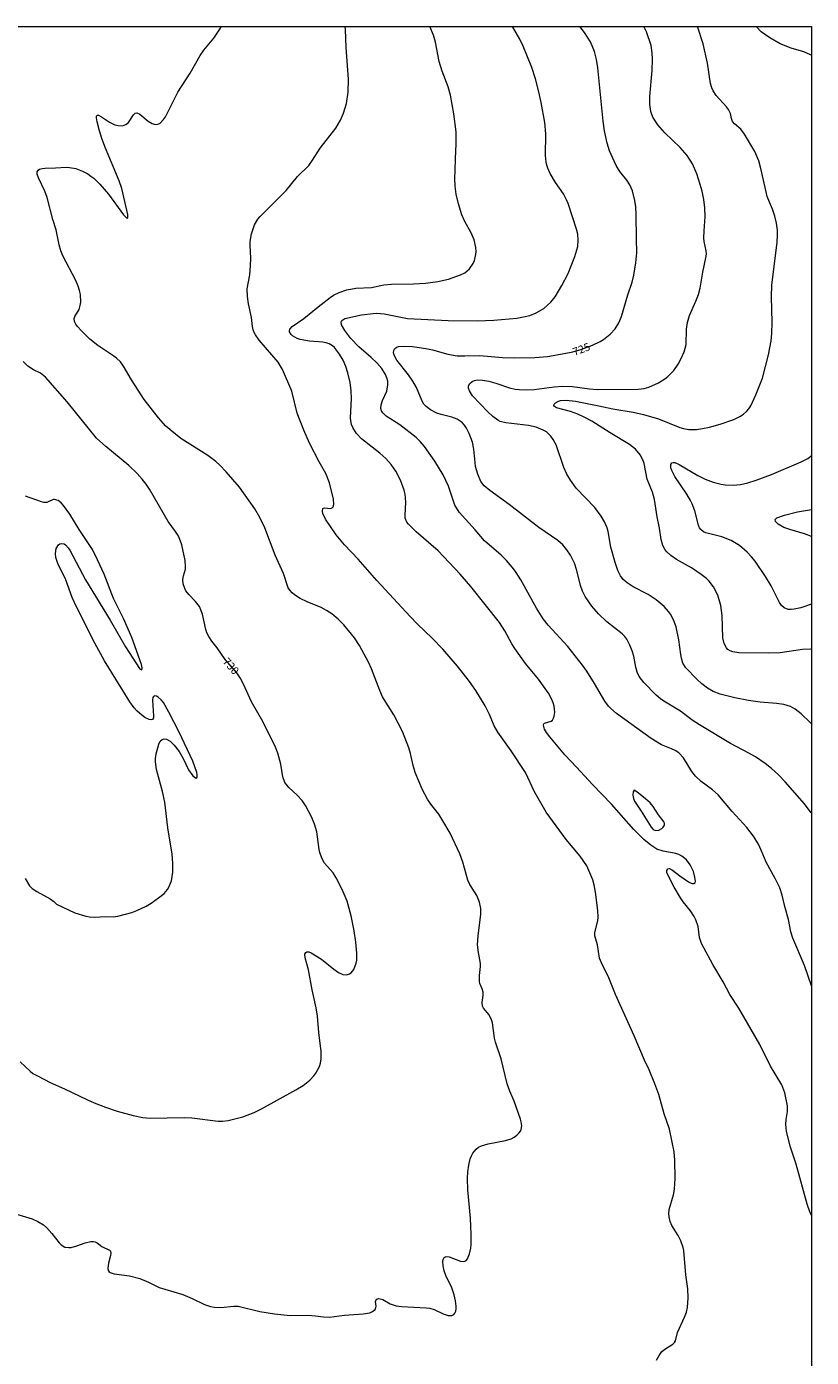
# Model space of a CAD drawing. Units: millimetres. Extents: x 425999 to 427000, y 4490000 to 4490500.
# Drawn here: x 426824 to 427000, y 4490202 to 4490500 of the extents above; entities that cross this region are included whole.
import ezdxf

# ---------------------------------------------------------------- set-up
doc = ezdxf.new("R2010")
doc.units = ezdxf.units.MM
doc.header["$MEASUREMENT"] = 0
for name, color, linetype, lineweight in [('f050002l_curvanivel_cgn', 23, 'Continuous', 9), ('f050002l_curvanivel_mae', 213, 'Continuous', 9), ('HOJAS', 7, 'Continuous', 9)]:
    doc.layers.add(name, color=color, linetype=linetype, lineweight=lineweight)
doc.styles.get("Standard").update_dxf_attribs({"font": 'arial.ttf'})

# ---------------------------------------------------------------- blocks, each defined once
blk = doc.blocks.new('TVK2960S_ACAD_1_FMEBLOCK1')
at = {"layer": 'HOJAS'}
blk.add_lwpolyline([(-500, 250), (500, 250), (500, -250), (-500, -250)], close=True, dxfattribs=at)

msp = doc.modelspace()

# ---------------------------------------------------------------- linework, layer by layer
at = {"layer": 'f050002l_curvanivel_cgn'}
for points in [[(426820.96, 4490234.43, 729), (426825.44, 4490233.11, 729), (426826.77, 4490232.53, 729), (426827.98, 4490231.77, 729), (426828.75, 4490231.12, 729), (426829.89, 4490229.86, 729), (426831.53, 4490227.73, 729), (426831.96, 4490227.28, 729), (426832.79, 4490226.79, 729), (426833.66, 4490226.67, 729), (426834.23, 4490226.72, 729), (426835.44, 4490227.04, 729), (426837.35, 4490227.73, 729), (426838.63, 4490228.03, 729), (426839.19, 4490228.03, 729), (426839.57, 4490227.95, 729), (426840, 4490227.75, 729), (426841.08, 4490226.94, 729), (426842.76, 4490226.14, 729), (426842.99, 4490225.87, 729), (426843.08, 4490225.38, 729), (426843.02, 4490224.89, 729), (426842.57, 4490223.17, 729), (426842.42, 4490222.06, 729), (426842.52, 4490221.54, 729), (426842.7, 4490221.27, 729), (426842.96, 4490221.07, 729), (426843.84, 4490220.8, 729), (426847.28, 4490220.34, 729), (426849.59, 4490219.76, 729), (426851.51, 4490218.97, 729), (426853.95, 4490217.77, 729), (426855.19, 4490217.34, 729), (426859.21, 4490216.17, 729), (426861.27, 4490215.31, 729), (426864.09, 4490213.95, 729), (426865.41, 4490213.52, 729), (426866.21, 4490213.37, 729), (426867.71, 4490213.29, 729), (426870.63, 4490213.59, 729), (426871.62, 4490213.55, 729), (426876.43, 4490212.41, 729), (426879.74, 4490211.85, 729), (426883.27, 4490211.49, 729), (426887.22, 4490211.53, 729), (426888.95, 4490211.4, 729), (426890.74, 4490211.16, 729), (426892.06, 4490211.11, 729), (426895.44, 4490211.52, 729), (426899.64, 4490211.85, 729), (426901.13, 4490212.11, 729), (426901.73, 4490212.35, 729), (426902.26, 4490212.81, 729), (426902.47, 4490213.26, 729), (426902.5, 4490213.58, 729), (426902.35, 4490214.58, 729), (426902.41, 4490214.87, 729), (426902.67, 4490215.15, 729), (426903.09, 4490215.26, 729), (426903.99, 4490215.05, 729), (426905.66, 4490214.08, 729), (426907.01, 4490213.61, 729), (426908.22, 4490213.48, 729), (426913.75, 4490213.2, 729), (426914.54, 4490213.09, 729), (426915.49, 4490212.81, 729), (426917.52, 4490211.85, 729), (426918.62, 4490211.45, 729), (426919.49, 4490211.48, 729), (426919.94, 4490211.74, 729), (426920.17, 4490212.04, 729), (426920.36, 4490212.48, 729), (426920.45, 4490213.01, 729), (426920.47, 4490213.55, 729), (426920.32, 4490214.77, 729), (426919.99, 4490216.11, 729), (426919.45, 4490217.69, 729), (426918.15, 4490220.4, 729), (426917.73, 4490221.48, 729), (426917.49, 4490222.6, 729), (426917.46, 4490223.61, 729), (426917.52, 4490224.03, 729), (426917.72, 4490224.46, 729), (426918.16, 4490224.71, 729), (426918.88, 4490224.62, 729), (426921.38, 4490223.66, 729), (426922.06, 4490223.55, 729), (426922.36, 4490223.61, 729), (426922.67, 4490223.8, 729), (426922.97, 4490224.19, 729), (426923.41, 4490225.31, 729), (426923.69, 4490226.58, 729), (426923.79, 4490227.44, 729), (426923.8, 4490229.7, 729), (426923.62, 4490233.25, 729), (426923.07, 4490239.62, 729), (426922.98, 4490242.16, 729), (426923.08, 4490243.66, 729), (426923.28, 4490245.14, 729), (426923.6, 4490246.57, 729), (426923.84, 4490247.22, 729), (426924.15, 4490247.84, 729), (426924.9, 4490248.74, 729), (426925.46, 4490249.13, 729), (426926.12, 4490249.44, 729), (426927.6, 4490249.88, 729), (426931.5, 4490250.62, 729), (426932.72, 4490251.05, 729), (426933.42, 4490251.42, 729), (426934.03, 4490251.85, 729), (426934.54, 4490252.35, 729), (426934.82, 4490252.73, 729), (426935.02, 4490253.15, 729), (426935.15, 4490253.92, 729), (426935.01, 4490254.86, 729), (426934.83, 4490255.42, 729), (426933.39, 4490259.49, 729), (426932.44, 4490261.72, 729), (426931.87, 4490263.36, 729), (426930.49, 4490268.91, 729), (426929.23, 4490272.65, 729), (426929.01, 4490273.55, 729), (426928.57, 4490276.96, 729), (426928.38, 4490277.7, 729), (426927.86, 4490278.77, 729), (426926.56, 4490280.26, 729), (426926.33, 4490280.76, 729), (426926.28, 4490281.57, 729), (426926.47, 4490283.15, 729), (426926.45, 4490283.84, 729), (426926.27, 4490284.57, 729), (426925.76, 4490285.82, 729), (426925.65, 4490286.28, 729), (426925.64, 4490287.58, 729), (426925.87, 4490289.63, 729), (426925.87, 4490290.31, 729), (426925.41, 4490292.76, 729), (426925.22, 4490294.49, 729), (426925.34, 4490296.48, 729), (426925.99, 4490301.29, 729), (426925.99, 4490302.58, 729), (426925.67, 4490304.04, 729), (426925.04, 4490305.49, 729), (426923.52, 4490307.96, 729), (426923.06, 4490308.95, 729), (426921.92, 4490312.97, 729), (426921.27, 4490314.86, 729), (426919.09, 4490319.42, 729), (426917.26, 4490322.59, 729), (426916.52, 4490323.67, 729), (426914.79, 4490325.91, 729), (426913.99, 4490327.1, 729), (426912.89, 4490329.14, 729), (426911.24, 4490333.05, 729), (426910.77, 4490334.59, 729), (426910.18, 4490337.26, 729), (426909.81, 4490338.59, 729), (426908.41, 4490342.21, 729), (426906.47, 4490345.94, 729), (426903.96, 4490349.96, 729), (426903.31, 4490351.39, 729), (426901.48, 4490356.26, 729), (426900.83, 4490357.75, 729), (426898.8, 4490361.43, 729), (426897.7, 4490363.17, 729), (426895.25, 4490366.1, 729), (426894.01, 4490367.34, 729), (426892.6, 4490368.52, 729), (426891.4, 4490369.31, 729), (426890.19, 4490369.96, 729), (426887.1, 4490371.23, 729), (426885.51, 4490371.99, 729), (426884.23, 4490372.77, 729), (426883.68, 4490373.23, 729), (426883.15, 4490373.83, 729), (426882.84, 4490374.38, 729), (426881.8, 4490377.61, 729), (426879.9, 4490381.7, 729), (426877.55, 4490387.79, 729), (426876.49, 4490390.09, 729), (426875.32, 4490392.07, 729), (426871.93, 4490396.94, 729), (426868.95, 4490400.37, 729), (426867.54, 4490401.81, 729), (426866.59, 4490402.65, 729), (426864.81, 4490403.98, 729), (426858.75, 4490407.81, 729), (426856.72, 4490409.42, 729), (426855.44, 4490410.59, 729), (426853.75, 4490412.42, 729), (426850.53, 4490416.52, 729), (426847.74, 4490420.9, 729), (426845.93, 4490423.98, 729), (426845.23, 4490424.93, 729), (426844.39, 4490425.78, 729), (426843.79, 4490426.26, 729), (426840.2, 4490428.65, 729), (426838.37, 4490430.06, 729), (426836.41, 4490431.95, 729), (426835.63, 4490432.84, 729), (426835.24, 4490433.41, 729), (426834.98, 4490433.96, 729), (426834.9, 4490434.69, 729), (426835.04, 4490435.09, 729), (426835.97, 4490436.68, 729), (426836.23, 4490437.56, 729), (426836.34, 4490438.35, 729), (426836.26, 4490440.06, 729), (426836.1, 4490440.94, 729), (426835.8, 4490441.92, 729), (426835.28, 4490443.18, 729), (426832.37, 4490448.69, 729), (426831.88, 4490449.83, 729), (426831.52, 4490451.12, 729), (426830.84, 4490454.51, 729), (426830.13, 4490456.79, 729), (426828.83, 4490461.75, 729), (426828.29, 4490463.18, 729), (426826.89, 4490466.12, 729), (426826.57, 4490466.98, 729), (426826.57, 4490467.49, 729), (426826.82, 4490467.88, 729), (426827.13, 4490468.08, 729), (426827.69, 4490468.25, 729), (426828.36, 4490468.32, 729), (426830.72, 4490468.36, 729), (426833.18, 4490468.52, 729), (426833.86, 4490468.49, 729), (426835.23, 4490468.24, 729), (426836.76, 4490467.67, 729), (426837.96, 4490467.01, 729), (426838.63, 4490466.55, 729), (426839.27, 4490466.04, 729), (426840.64, 4490464.73, 729), (426842.56, 4490462.49, 729), (426845.92, 4490457.87, 729), (426846.62, 4490457.16, 729), (426846.83, 4490457.11, 729), (426846.93, 4490457.29, 729), (426846.89, 4490457.94, 729), (426845.56, 4490463.73, 729), (426844.95, 4490465.46, 729), (426841.9, 4490472.79, 729), (426841.05, 4490474.99, 729), (426840.53, 4490476.64, 729), (426840.05, 4490478.65, 729), (426839.89, 4490479.57, 729), (426839.91, 4490479.95, 729), (426840.09, 4490480.2, 729), (426840.35, 4490480.18, 729), (426841.02, 4490479.82, 729), (426842.82, 4490478.59, 729), (426844.01, 4490478.03, 729), (426844.72, 4490477.84, 729), (426845.67, 4490477.81, 729), (426846.48, 4490478.06, 729), (426847.08, 4490478.55, 729), (426848.18, 4490480.28, 729), (426848.55, 4490480.61, 729), (426848.89, 4490480.67, 729), (426849.57, 4490480.42, 729), (426851.46, 4490478.82, 729), (426852.36, 4490478.3, 729), (426852.83, 4490478.15, 729), (426853.3, 4490478.11, 729), (426853.82, 4490478.23, 729), (426854.17, 4490478.41, 729), (426854.92, 4490479.2, 729), (426855.31, 4490479.83, 729), (426858.1, 4490485.29, 729), (426860.83, 4490489.55, 729), (426863.12, 4490493.5, 729), (426863.95, 4490494.71, 729), (426866.17, 4490497.43, 729), (426867.62, 4490499.63, 729), (426867.81, 4490500, 729)], [(426965.34, 4490201.47, 728), (426965.87, 4490202.54, 728), (426966.53, 4490203.42, 728), (426967.41, 4490204.12, 728), (426969, 4490205.07, 728), (426969.37, 4490205.44, 728), (426969.56, 4490205.83, 728), (426970.02, 4490207.66, 728), (426971.6, 4490211.1, 728), (426972, 4490212.23, 728), (426972.26, 4490213.24, 728), (426972.42, 4490215.44, 728), (426972.33, 4490217.44, 728), (426971.89, 4490220.57, 728), (426971.4, 4490226.01, 728), (426971.26, 4490226.74, 728), (426970.75, 4490228.22, 728), (426970.17, 4490229.36, 728), (426968.76, 4490231.63, 728), (426968.37, 4490232.5, 728), (426968.12, 4490233.59, 728), (426968.08, 4490234.22, 728), (426968.16, 4490235.2, 728), (426969.09, 4490238.48, 728), (426969.36, 4490239.77, 728), (426969.5, 4490242.15, 728), (426969.42, 4490246.29, 728), (426969.3, 4490248.12, 728), (426968.2, 4490253.22, 728), (426967.04, 4490256.61, 728), (426965.82, 4490260.93, 728), (426964.96, 4490263.31, 728), (426963.63, 4490266.46, 728), (426962.6, 4490268.62, 728), (426960.31, 4490274.12, 728), (426956.14, 4490283.31, 728), (426954.65, 4490287.07, 728), (426952.99, 4490290.44, 728), (426952.57, 4490291.47, 728), (426952.08, 4490294.42, 728), (426951.46, 4490296.48, 728), (426951.47, 4490297.21, 728), (426952.13, 4490299.84, 728), (426952.23, 4490300.67, 728), (426952.17, 4490302.17, 728), (426951.67, 4490306.23, 728), (426951.38, 4490307.87, 728), (426951.05, 4490309.04, 728), (426949.68, 4490312.13, 728), (426948.24, 4490314.32, 728), (426945.11, 4490318.04, 728), (426940.59, 4490324.12, 728), (426937.99, 4490328.73, 728), (426935.94, 4490333.06, 728), (426932.73, 4490337.89, 728), (426929.78, 4490342.04, 728), (426928.96, 4490343.51, 728), (426927.88, 4490346.05, 728), (426926.91, 4490347.96, 728), (426924.83, 4490351.4, 728), (426923.4, 4490353.4, 728), (426920.71, 4490356.82, 728), (426917.44, 4490360.64, 728), (426915.05, 4490363.11, 728), (426911.79, 4490366.21, 728), (426910.11, 4490367.95, 728), (426902.65, 4490376.04, 728), (426898.45, 4490380.82, 728), (426895.45, 4490384.01, 728), (426893.59, 4490386.23, 728), (426891.17, 4490389.75, 728), (426890.59, 4490391.01, 728), (426890.48, 4490391.55, 728), (426890.59, 4490392.11, 728), (426890.93, 4490392.28, 728), (426892.29, 4490392.14, 728), (426892.67, 4490392.3, 728), (426892.87, 4490392.51, 728), (426893.05, 4490392.99, 728), (426892.96, 4490394.22, 728), (426892.09, 4490397.9, 728), (426891.22, 4490399.93, 728), (426889.75, 4490402.58, 728), (426887.59, 4490406.77, 728), (426886.28, 4490409.67, 728), (426884.83, 4490413.47, 728), (426883.62, 4490418.42, 728), (426881.55, 4490423.24, 728), (426880.55, 4490424.91, 728), (426876.31, 4490429.82, 728), (426875.5, 4490430.99, 728), (426875.2, 4490431.55, 728), (426874.97, 4490432.13, 728), (426874.81, 4490432.86, 728), (426874.56, 4490434.91, 728), (426873.93, 4490437.94, 728), (426873.7, 4490439.6, 728), (426873.65, 4490441.27, 728), (426874.19, 4490444.44, 728), (426874.4, 4490446.43, 728), (426874.43, 4490448.17, 728), (426874.26, 4490450.99, 728), (426874.28, 4490451.91, 728), (426874.56, 4490453.59, 728), (426875.29, 4490455.6, 728), (426876.05, 4490456.89, 728), (426876.55, 4490457.53, 728), (426882.35, 4490463.29, 728), (426884.92, 4490466.43, 728), (426887.4, 4490468.93, 728), (426888.28, 4490470.13, 728), (426889.97, 4490472.77, 728), (426893.45, 4490477.25, 728), (426894.55, 4490479.07, 728), (426895.23, 4490480.63, 728), (426895.86, 4490482.8, 728), (426896.28, 4490485.35, 728), (426896.31, 4490488.22, 728), (426895.83, 4490495.36, 728), (426895.64, 4490499.37, 728), (426895.55, 4490500, 728)], [(427000, 4490233.86, 727), (426999.67, 4490234.66, 727), (426999.08, 4490236.4, 727), (426996.59, 4490245.38, 727), (426995.31, 4490249.15, 727), (426994.7, 4490251.49, 727), (426994.45, 4490252.76, 727), (426994.27, 4490254.26, 727), (426994.32, 4490255.36, 727), (426994.66, 4490257.11, 727), (426994.67, 4490258.39, 727), (426994.08, 4490261.35, 727), (426993.36, 4490263.11, 727), (426990.83, 4490267.31, 727), (426988.46, 4490272.14, 727), (426983.74, 4490280.29, 727), (426981.74, 4490283.35, 727), (426980.23, 4490286.21, 727), (426977.94, 4490290.02, 727), (426975.42, 4490294.78, 727), (426974.97, 4490296.12, 727), (426974.63, 4490298.53, 727), (426974.1, 4490300.06, 727), (426973.72, 4490300.81, 727), (426972.89, 4490302.04, 727), (426971.31, 4490304.05, 727), (426970.66, 4490305.01, 727), (426969.27, 4490307.33, 727), (426967.81, 4490310.1, 727), (426967.63, 4490310.67, 727), (426967.61, 4490311.12, 727), (426967.81, 4490311.5, 727), (426968.21, 4490311.52, 727), (426968.87, 4490311.15, 727), (426970.52, 4490309.91, 727), (426972.48, 4490308.59, 727), (426973.06, 4490308.29, 727), (426973.32, 4490308.2, 727), (426973.68, 4490308.22, 727), (426973.94, 4490308.44, 727), (426974.02, 4490308.71, 727), (426973.91, 4490309.59, 727), (426973.58, 4490310.89, 727), (426972.81, 4490312.4, 727), (426971.99, 4490313.47, 727), (426971.01, 4490314.3, 727), (426970.33, 4490314.65, 727), (426969.6, 4490314.89, 727), (426966.83, 4490315.4, 727), (426965.41, 4490315.84, 727), (426964.03, 4490316.74, 727), (426962.45, 4490318.07, 727), (426960.21, 4490320.27, 727), (426955.22, 4490325.97, 727), (426950.98, 4490330.34, 727), (426947.41, 4490334.26, 727), (426944.8, 4490336.99, 727), (426941.39, 4490341.04, 727), (426940.68, 4490342.01, 727), (426940.25, 4490342.76, 727), (426940.03, 4490343.6, 727), (426940.1, 4490343.9, 727), (426940.23, 4490344.05, 727), (426941.69, 4490344.54, 727), (426941.99, 4490344.78, 727), (426942.26, 4490345.18, 727), (426942.41, 4490345.62, 727), (426942.52, 4490346.53, 727), (426942.36, 4490347.89, 727), (426942.14, 4490348.64, 727), (426941.84, 4490349.39, 727), (426941.09, 4490350.81, 727), (426938.84, 4490353.96, 727), (426935.96, 4490357.45, 727), (426933.58, 4490360.78, 727), (426932.89, 4490361.86, 727), (426931.35, 4490364.73, 727), (426930.11, 4490366.58, 727), (426923.75, 4490374.7, 727), (426921.33, 4490377.41, 727), (426916.4, 4490382.68, 727), (426911.48, 4490386.91, 727), (426909.76, 4490388.6, 727), (426909.41, 4490389.08, 727), (426909.05, 4490389.99, 727), (426909, 4490390.65, 727), (426909.15, 4490393.54, 727), (426908.98, 4490395.33, 727), (426908.79, 4490396.24, 727), (426907.96, 4490398.5, 727), (426906.92, 4490400.51, 727), (426905.9, 4490401.98, 727), (426904.69, 4490403.32, 727), (426903.34, 4490404.55, 727), (426899.23, 4490407.74, 727), (426898.13, 4490408.93, 727), (426897.29, 4490410.24, 727), (426897, 4490410.94, 727), (426896.82, 4490411.73, 727), (426896.77, 4490412.39, 727), (426896.97, 4490416.7, 727), (426896.9, 4490418.5, 727), (426896.69, 4490420.31, 727), (426896.18, 4490422.5, 727), (426895.71, 4490423.95, 727), (426895.09, 4490425.35, 727), (426894.33, 4490426.65, 727), (426893.15, 4490428.16, 727), (426892.74, 4490428.54, 727), (426891.98, 4490429.02, 727), (426891.35, 4490429.24, 727), (426890.6, 4490429.39, 727), (426887.59, 4490429.56, 727), (426885.5, 4490429.98, 727), (426884.82, 4490430.22, 727), (426883.79, 4490430.8, 727), (426883.45, 4490431.11, 727), (426883.12, 4490431.69, 727), (426883.09, 4490431.93, 727), (426883.17, 4490432.28, 727), (426883.67, 4490432.85, 727), (426886.28, 4490434.63, 727), (426889.49, 4490437.27, 727), (426892.19, 4490439.36, 727), (426892.95, 4490439.86, 727), (426894.22, 4490440.51, 727), (426895.95, 4490441.08, 727), (426897.96, 4490441.47, 727), (426901.49, 4490441.61, 727), (426904.24, 4490442.17, 727), (426905.95, 4490442.37, 727), (426910.86, 4490442.44, 727), (426913.58, 4490442.58, 727), (426916.32, 4490442.93, 727), (426918.75, 4490443.47, 727), (426921.44, 4490444.42, 727), (426922.38, 4490444.92, 727), (426922.93, 4490445.33, 727), (426923.41, 4490445.79, 727), (426924.24, 4490447, 727), (426924.53, 4490447.65, 727), (426924.87, 4490449, 727), (426924.92, 4490449.69, 727), (426924.87, 4490450.57, 727), (426924.46, 4490452.24, 727), (426923.81, 4490453.83, 727), (426922.4, 4490456.39, 727), (426921.71, 4490457.9, 727), (426920.93, 4490460.3, 727), (426920.45, 4490462.46, 727), (426920.22, 4490464.29, 727), (426920.14, 4490466.01, 727), (426920.24, 4490467.78, 727), (426920.26, 4490470.47, 727), (426920.45, 4490473.72, 727), (426920.43, 4490476.45, 727), (426919.94, 4490480.47, 727), (426919.18, 4490484.63, 727), (426918.63, 4490486.53, 727), (426917.33, 4490490.06, 727), (426916.64, 4490492.21, 727), (426915.78, 4490496.49, 727), (426915.33, 4490498.12, 727), (426914.55, 4490500, 727)], [(427000, 4490285.25, 726), (426998.42, 4490289.84, 726), (426995.84, 4490295.94, 726), (426995.43, 4490297.34, 726), (426994.84, 4490300.12, 726), (426994.03, 4490303.05, 726), (426993.46, 4490305.54, 726), (426992.91, 4490307.21, 726), (426991.89, 4490309.32, 726), (426989.85, 4490312.97, 726), (426988.78, 4490315.67, 726), (426988.16, 4490317, 726), (426987.05, 4490318.8, 726), (426985.55, 4490320.74, 726), (426982.25, 4490324.32, 726), (426979.11, 4490328.03, 726), (426977.87, 4490329.17, 726), (426975.28, 4490331.01, 726), (426974.04, 4490332.19, 726), (426973.25, 4490333.24, 726), (426971.35, 4490336.34, 726), (426970.28, 4490337.42, 726), (426969.45, 4490337.96, 726), (426968.66, 4490338.34, 726), (426966.45, 4490339.24, 726), (426964.12, 4490340.61, 726), (426956.38, 4490346.24, 726), (426955.05, 4490347.34, 726), (426954.53, 4490347.87, 726), (426953.71, 4490348.99, 726), (426951.39, 4490352.97, 726), (426949.69, 4490355.7, 726), (426948.72, 4490357.07, 726), (426945.47, 4490361.27, 726), (426941.02, 4490366.01, 726), (426939.93, 4490367.42, 726), (426938.46, 4490369.82, 726), (426934.94, 4490376.19, 726), (426933.91, 4490377.81, 726), (426933.37, 4490378.52, 726), (426931.71, 4490380.46, 726), (426930.54, 4490381.65, 726), (426926.79, 4490384.9, 726), (426924.69, 4490387.35, 726), (426921.12, 4490391.29, 726), (426920.16, 4490392.9, 726), (426918.73, 4490397.13, 726), (426917.55, 4490399.64, 726), (426915.66, 4490402.7, 726), (426913.35, 4490406, 726), (426912.4, 4490407.12, 726), (426911.46, 4490408.02, 726), (426907.83, 4490410.83, 726), (426904.78, 4490412.83, 726), (426904, 4490413.51, 726), (426903.73, 4490413.96, 726), (426903.58, 4490414.52, 726), (426903.64, 4490415.31, 726), (426903.97, 4490416.28, 726), (426904.89, 4490418.4, 726), (426905.14, 4490419.81, 726), (426905.1, 4490420.6, 726), (426904.92, 4490421.38, 726), (426904.63, 4490422.09, 726), (426903.77, 4490423.46, 726), (426902.63, 4490424.76, 726), (426901.39, 4490425.94, 726), (426898.65, 4490428.31, 726), (426896.82, 4490430.2, 726), (426895.51, 4490431.94, 726), (426894.77, 4490433.26, 726), (426894.68, 4490433.88, 726), (426894.86, 4490434.25, 726), (426895.53, 4490434.64, 726), (426899.27, 4490435.48, 726), (426901.82, 4490435.81, 726), (426902.69, 4490435.82, 726), (426904.32, 4490435.69, 726), (426909.54, 4490434.64, 726), (426918.62, 4490434.18, 726), (426925.15, 4490434.15, 726), (426928.88, 4490434.32, 726), (426934.03, 4490434.75, 726), (426935.55, 4490435.01, 726), (426936.95, 4490435.37, 726), (426938.39, 4490435.93, 726), (426940.07, 4490436.92, 726), (426941.62, 4490438.29, 726), (426942.61, 4490439.54, 726), (426944.14, 4490442.04, 726), (426945.52, 4490444.75, 726), (426947.05, 4490448.51, 726), (426947.66, 4490450.78, 726), (426947.78, 4490452.23, 726), (426947.65, 4490453.53, 726), (426947.37, 4490454.65, 726), (426945.53, 4490460.39, 726), (426945.18, 4490461.22, 726), (426944.48, 4490462.54, 726), (426942.7, 4490465.12, 726), (426941.48, 4490467.15, 726), (426940.97, 4490468.28, 726), (426940.76, 4490468.98, 726), (426940.62, 4490469.69, 726), (426940.48, 4490471.18, 726), (426940.54, 4490475.98, 726), (426940.29, 4490478.5, 726), (426939.46, 4490483.03, 726), (426938.93, 4490485.38, 726), (426938.19, 4490488.32, 726), (426937.37, 4490490.84, 726), (426935.47, 4490495.59, 726), (426934.67, 4490497.16, 726), (426933.07, 4490500, 726)], [(427000, 4490343.92, 724), (426999.69, 4490344.19, 724), (426997.71, 4490346.17, 724), (426996.39, 4490347.22, 724), (426995.31, 4490347.78, 724), (426993.8, 4490348.25, 724), (426992.21, 4490348.5, 724), (426988.51, 4490348.75, 724), (426985.9, 4490349.13, 724), (426982.82, 4490349.74, 724), (426979.58, 4490350.57, 724), (426978.03, 4490351.17, 724), (426976.74, 4490351.9, 724), (426975.46, 4490352.88, 724), (426974.37, 4490353.9, 724), (426971.89, 4490356.48, 724), (426971.23, 4490357.54, 724), (426970.87, 4490358.66, 724), (426970.72, 4490359.41, 724), (426970.3, 4490362.75, 724), (426969.7, 4490365.61, 724), (426969.13, 4490367.18, 724), (426968.43, 4490368.45, 724), (426968.02, 4490369.04, 724), (426967.01, 4490370.19, 724), (426965.21, 4490371.7, 724), (426963.42, 4490372.86, 724), (426960.05, 4490374.63, 724), (426958.75, 4490375.46, 724), (426957.81, 4490376.27, 724), (426957.22, 4490377.05, 724), (426956.62, 4490378.28, 724), (426956.05, 4490380.01, 724), (426955.09, 4490383.47, 724), (426954.49, 4490386.99, 724), (426954.23, 4490387.83, 724), (426953.67, 4490389.12, 724), (426952.93, 4490390.41, 724), (426951.46, 4490392.39, 724), (426947.35, 4490396.71, 724), (426946.02, 4490398.45, 724), (426945.21, 4490399.85, 724), (426944.54, 4490401.32, 724), (426942.83, 4490406.36, 724), (426942.18, 4490407.55, 724), (426941.63, 4490408.32, 724), (426940.64, 4490409.27, 724), (426939.94, 4490409.7, 724), (426938.36, 4490410.32, 724), (426936.64, 4490410.69, 724), (426931.53, 4490411.27, 724), (426930.31, 4490411.62, 724), (426929.75, 4490411.89, 724), (426928.63, 4490412.69, 724), (426927.52, 4490413.77, 724), (426924.12, 4490417.37, 724), (426923.39, 4490418.49, 724), (426923.22, 4490419.03, 724), (426923.23, 4490419.56, 724), (426923.47, 4490420.1, 724), (426924.02, 4490420.57, 724), (426924.53, 4490420.78, 724), (426925.11, 4490420.9, 724), (426926.3, 4490420.86, 724), (426927.72, 4490420.61, 724), (426929.32, 4490420.18, 724), (426932.36, 4490419.17, 724), (426933.66, 4490418.87, 724), (426934.51, 4490418.76, 724), (426936.22, 4490418.68, 724), (426937.93, 4490418.76, 724), (426942.39, 4490419.39, 724), (426944.28, 4490419.52, 724), (426946.46, 4490419.45, 724), (426950.31, 4490418.94, 724), (426952, 4490418.8, 724), (426961.17, 4490418.85, 724), (426962.54, 4490419.01, 724), (426963.62, 4490419.28, 724), (426965.74, 4490420.24, 724), (426967.17, 4490421.14, 724), (426967.88, 4490421.7, 724), (426969.16, 4490422.99, 724), (426970.19, 4490424.47, 724), (426970.84, 4490425.69, 724), (426971.53, 4490427.2, 724), (426971.97, 4490428.81, 724), (426972.04, 4490432.26, 724), (426972.26, 4490433.77, 724), (426972.7, 4490435.3, 724), (426974.14, 4490438.52, 724), (426974.69, 4490440.04, 724), (426975.06, 4490441.47, 724), (426975.69, 4490445.03, 724), (426976.38, 4490448.21, 724), (426976.47, 4490449.04, 724), (426976.45, 4490449.83, 724), (426976, 4490451.92, 724), (426975.92, 4490452.7, 724), (426975.95, 4490454.27, 724), (426976.23, 4490457.45, 724), (426976.13, 4490459.46, 724), (426975.88, 4490461.31, 724), (426975.52, 4490463.16, 724), (426975.12, 4490464.69, 724), (426974.36, 4490467.03, 724), (426973.37, 4490469.28, 724), (426972.15, 4490471.15, 724), (426970.6, 4490472.96, 724), (426967.2, 4490476.24, 724), (426965.58, 4490478.04, 724), (426964.49, 4490479.7, 724), (426964.04, 4490480.99, 724), (426963.83, 4490482.54, 724), (426963.83, 4490484.32, 724), (426964.35, 4490490.21, 724), (426964.39, 4490492.69, 724), (426964.33, 4490494.16, 724), (426964.08, 4490495.79, 724), (426963.05, 4490498.83, 724), (426962.48, 4490500, 724)], [(427000, 4490360.65, 723), (426999.87, 4490360.65, 723), (426998.04, 4490360.53, 723), (426993.04, 4490359.83, 723), (426990.44, 4490359.72, 723), (426983.73, 4490359.81, 723), (426982.37, 4490360.04, 723), (426981.77, 4490360.28, 723), (426981.31, 4490360.6, 723), (426980.96, 4490360.96, 723), (426980.44, 4490361.9, 723), (426980.14, 4490363.19, 723), (426980.02, 4490368.15, 723), (426979.68, 4490370.42, 723), (426979.03, 4490372.7, 723), (426978.11, 4490374.56, 723), (426977.09, 4490375.87, 723), (426976.49, 4490376.46, 723), (426975.34, 4490377.39, 723), (426973.16, 4490378.84, 723), (426969.82, 4490380.75, 723), (426968.52, 4490381.63, 723), (426967.62, 4490382.45, 723), (426967.25, 4490382.9, 723), (426966.72, 4490383.81, 723), (426966.34, 4490385.16, 723), (426965.99, 4490387.72, 723), (426965.48, 4490390.26, 723), (426964.87, 4490394.11, 723), (426964.39, 4490395.78, 723), (426963.19, 4490398.73, 723), (426962.54, 4490402.17, 723), (426962.31, 4490402.87, 723), (426961.68, 4490404.12, 723), (426960.61, 4490405.38, 723), (426959.29, 4490406.47, 723), (426954.91, 4490409.06, 723), (426950.82, 4490411.68, 723), (426949.28, 4490412.52, 723), (426947.65, 4490413.25, 723), (426946.03, 4490413.83, 723), (426942.89, 4490414.7, 723), (426942.49, 4490414.95, 723), (426942.33, 4490415.21, 723), (426942.37, 4490415.51, 723), (426942.65, 4490415.82, 723), (426943.37, 4490416.16, 723), (426943.83, 4490416.27, 723), (426945.04, 4490416.36, 723), (426947.15, 4490416.12, 723), (426952.37, 4490415.12, 723), (426955.54, 4490414.43, 723), (426960.06, 4490413.66, 723), (426962.39, 4490413.18, 723), (426965.72, 4490412.22, 723), (426970.52, 4490410.28, 723), (426971.32, 4490410.04, 723), (426972.56, 4490409.81, 723), (426974.24, 4490409.82, 723), (426975.59, 4490410.02, 723), (426977.18, 4490410.35, 723), (426979.56, 4490410.99, 723), (426982.64, 4490412.08, 723), (426983.99, 4490412.72, 723), (426984.78, 4490413.23, 723), (426985.44, 4490413.81, 723), (426985.95, 4490414.42, 723), (426986.43, 4490415.14, 723), (426987.58, 4490417.57, 723), (426989.02, 4490421.29, 723), (426990.42, 4490426.56, 723), (426990.98, 4490429.66, 723), (426991.14, 4490431.34, 723), (426991.24, 4490433.87, 723), (426991.09, 4490439.43, 723), (426991.14, 4490442.19, 723), (426992.33, 4490451.69, 723), (426992.43, 4490453.37, 723), (426992.4, 4490454.41, 723), (426992.19, 4490456.03, 723), (426991.81, 4490457.6, 723), (426991.29, 4490459.1, 723), (426990.58, 4490460.69, 723), (426990.12, 4490461.95, 723), (426989.61, 4490463.95, 723), (426988.71, 4490468.24, 723), (426988.22, 4490469.94, 723), (426987.3, 4490472.08, 723), (426984.98, 4490475.95, 723), (426984.19, 4490477.01, 723), (426982.78, 4490478.24, 723), (426982.32, 4490478.78, 723), (426982.07, 4490479.44, 723), (426981.86, 4490480.57, 723), (426981.43, 4490481.48, 723), (426981.02, 4490482.02, 723), (426978.68, 4490484.55, 723), (426977.99, 4490485.63, 723), (426977.7, 4490486.26, 723), (426977.38, 4490487.29, 723), (426976.71, 4490491.79, 723), (426975.74, 4490496.16, 723), (426974.5, 4490500, 723)], [(427000, 4490493.59, 722), (426999.82, 4490493.71, 722), (426998.32, 4490494.38, 722), (426995.48, 4490495.19, 722), (426993.03, 4490496.18, 722), (426990.68, 4490497.47, 722), (426988.78, 4490498.83, 722), (426987.68, 4490499.94, 722), (426987.63, 4490500, 722)], [(427000, 4490370.7, 722), (426997.62, 4490369.93, 722), (426996.17, 4490369.56, 722), (426995.49, 4490369.49, 722), (426994.77, 4490369.54, 722), (426993.93, 4490369.86, 722), (426993.3, 4490370.43, 722), (426992.87, 4490371.07, 722), (426991.02, 4490374.82, 722), (426989.7, 4490376.93, 722), (426987.38, 4490380.34, 722), (426986.6, 4490381.33, 722), (426985.6, 4490382.37, 722), (426983.86, 4490383.81, 722), (426982.02, 4490384.94, 722), (426979.94, 4490385.79, 722), (426976.38, 4490386.71, 722), (426975.85, 4490386.93, 722), (426975.21, 4490387.44, 722), (426974.96, 4490387.8, 722), (426974.7, 4490388.42, 722), (426973.89, 4490391.6, 722), (426973.3, 4490393.19, 722), (426972.95, 4490393.92, 722), (426972.12, 4490395.36, 722), (426969.43, 4490399.29, 722), (426968.72, 4490400.61, 722), (426968.52, 4490401.23, 722), (426968.48, 4490402, 722), (426968.73, 4490402.37, 722), (426969.05, 4490402.45, 722), (426969.41, 4490402.39, 722), (426970.36, 4490401.99, 722), (426974.54, 4490399.53, 722), (426976.23, 4490398.73, 722), (426977.98, 4490398.06, 722), (426979.76, 4490397.58, 722), (426980.69, 4490397.44, 722), (426982.46, 4490397.38, 722), (426984.09, 4490397.53, 722), (426985.75, 4490397.88, 722), (426987.65, 4490398.49, 722), (426991.04, 4490399.77, 722), (426997.73, 4490402.57, 722), (426999.17, 4490403.35, 722), (426999.86, 4490403.84, 722), (427000, 4490403.97, 722)], [(426830.9, 4490303.58, 731), (426835.05, 4490301.62, 731), (426837.52, 4490300.86, 731), (426838.32, 4490300.72, 731), (426839.47, 4490300.64, 731), (426841.9, 4490300.77, 731), (426843.61, 4490300.74, 731), (426844.65, 4490300.89, 731), (426847.79, 4490301.71, 731), (426848.95, 4490302.13, 731), (426851.01, 4490303.14, 731), (426852.15, 4490303.8, 731), (426853.8, 4490304.98, 731), (426855, 4490305.98, 731), (426855.77, 4490306.87, 731), (426856.1, 4490307.38, 731), (426856.67, 4490308.79, 731), (426856.97, 4490310.7, 731), (426857.01, 4490312.76, 731), (426856.84, 4490314.77, 731), (426855.86, 4490320.62, 731), (426855.19, 4490326.37, 731), (426854.68, 4490328.77, 731), (426853.35, 4490333.72, 731), (426853.1, 4490335.4, 731), (426853.08, 4490336.17, 731), (426853.21, 4490337.2, 731), (426853.84, 4490339.37, 731), (426854.17, 4490340.06, 731), (426854.59, 4490340.44, 731), (426855.02, 4490340.55, 731), (426855.57, 4490340.48, 731), (426856.41, 4490340.02, 731), (426857.3, 4490339.14, 731), (426858.4, 4490337.7, 731), (426859.3, 4490336.14, 731), (426860.51, 4490333.65, 731), (426861.45, 4490332.31, 731), (426862.02, 4490331.82, 731), (426862.24, 4490331.78, 731), (426862.44, 4490332.02, 731), (426862.46, 4490332.48, 731), (426862.36, 4490333.03, 731), (426861.45, 4490335.55, 731), (426858.43, 4490342.08, 731), (426856.1, 4490346.56, 731), (426854.86, 4490348.67, 731), (426854.38, 4490349.27, 731), (426853.68, 4490349.89, 731), (426853.31, 4490350.1, 731), (426852.98, 4490350.19, 731), (426852.63, 4490350.05, 731), (426852.49, 4490349.79, 731), (426852.44, 4490349.26, 731), (426852.67, 4490345.63, 731), (426852.64, 4490345.28, 731), (426852.43, 4490344.91, 731), (426852.12, 4490344.82, 731), (426851.71, 4490344.88, 731), (426850.73, 4490345.32, 731), (426850, 4490345.84, 731), (426848.92, 4490346.84, 731), (426848.33, 4490347.5, 731), (426847.31, 4490348.87, 731), (426841.7, 4490358, 731), (426839.47, 4490362.01, 731), (426835.39, 4490370.15, 731), (426834.44, 4490372.23, 731), (426832.98, 4490376.16, 731), (426831.22, 4490379.82, 731), (426830.77, 4490381.17, 731), (426830.66, 4490382.09, 731), (426830.85, 4490383.16, 731), (426831.35, 4490383.96, 731), (426831.68, 4490384.2, 731), (426832.12, 4490384.31, 731), (426832.61, 4490384.21, 731), (426832.93, 4490384.02, 731), (426833.55, 4490383.36, 731), (426833.9, 4490382.83, 731), (426837.44, 4490376.17, 731), (426842.93, 4490367.16, 731), (426846.39, 4490361.15, 731), (426849.53, 4490356.34, 731), (426849.71, 4490356.15, 731), (426849.98, 4490356.04, 731), (426850.1, 4490356.24, 731), (426850.1, 4490356.44, 731), (426849.93, 4490357.24, 731), (426847.76, 4490363.28, 731), (426845.89, 4490367.54, 731), (426843.71, 4490371.96, 731), (426841.56, 4490377.44, 731), (426840.14, 4490380.65, 731), (426839, 4490382.92, 731), (426836.03, 4490387.4, 731), (426833.88, 4490390.88, 731), (426832.51, 4490392.8, 731), (426831.95, 4490393.41, 731), (426831.28, 4490393.94, 731), (426830.5, 4490394.18, 731), (426830.17, 4490394.15, 731), (426828.77, 4490393.49, 731), (426828.06, 4490393.48, 731), (426827.59, 4490393.6, 731), (426823.95, 4490394.87, 731)], [(427000, 4490385.89, 721), (426998.45, 4490386.48, 721), (426995.18, 4490387.42, 721), (426993.85, 4490387.91, 721), (426992.53, 4490388.64, 721), (426991.97, 4490389.21, 721), (426991.87, 4490389.68, 721), (426992.27, 4490390.05, 721), (426993.94, 4490390.66, 721), (426996.92, 4490391.38, 721), (427000, 4490391.91, 721)], [(426960.29, 4490329.06, 727), (426960.07, 4490328.67, 727), (426960, 4490327.95, 727), (426960.17, 4490327.18, 727), (426960.41, 4490326.65, 727), (426961.9, 4490324.4, 727), (426964.09, 4490320.76, 727), (426964.55, 4490320.26, 727), (426965.09, 4490320.04, 727), (426965.81, 4490320.15, 727), (426966.5, 4490320.52, 727), (426966.79, 4490320.77, 727), (426967.09, 4490321.24, 727), (426967.12, 4490321.64, 727), (426967.02, 4490321.92, 727), (426965.75, 4490323.56, 727), (426964.58, 4490325.42, 727), (426963.86, 4490326.25, 727), (426962.85, 4490327.16, 727), (426960.88, 4490328.72, 727), (426960.29, 4490329.06, 727)], [(426823.91, 4490309.34, 731), (426824.87, 4490307.68, 731), (426825.44, 4490307.09, 731), (426826.48, 4490306.36, 731), (426829.49, 4490304.74, 731), (426830.34, 4490304.12, 731), (426830.9, 4490303.58, 731)]]:
    msp.add_polyline3d(points, dxfattribs=at)
at = {"layer": 'f050002l_curvanivel_mae'}
for points in [[(427000, 4490323.99, 725), (426999.97, 4490324.04, 725), (426998.43, 4490326.01, 725), (426994.11, 4490330.98, 725), (426992.63, 4490332.49, 725), (426991.05, 4490333.95, 725), (426989.68, 4490335.04, 725), (426987.49, 4490336.51, 725), (426985.96, 4490337.39, 725), (426981.91, 4490339.49, 725), (426974.9, 4490343.7, 725), (426973.31, 4490344.77, 725), (426970.69, 4490346.76, 725), (426966.97, 4490349.02, 725), (426966.23, 4490349.52, 725), (426965.22, 4490350.38, 725), (426962.47, 4490353.21, 725), (426961.46, 4490354.53, 725), (426961, 4490355.48, 725), (426960.67, 4490356.61, 725), (426960.2, 4490359.04, 725), (426959.85, 4490360.27, 725), (426959.35, 4490361.56, 725), (426958.67, 4490362.85, 725), (426958.25, 4490363.44, 725), (426957.64, 4490364.1, 725), (426954.16, 4490366.78, 725), (426952.29, 4490368.55, 725), (426950.8, 4490370.26, 725), (426949.36, 4490372.4, 725), (426948.74, 4490373.63, 725), (426948.27, 4490374.93, 725), (426947.43, 4490378.24, 725), (426946.93, 4490379.86, 725), (426946.05, 4490381.67, 725), (426945.25, 4490382.91, 725), (426944.31, 4490384.02, 725), (426943.21, 4490384.98, 725), (426938.96, 4490387.9, 725), (426932.33, 4490392.99, 725), (426927.95, 4490396.16, 725), (426926.71, 4490397.24, 725), (426925.99, 4490398.17, 725), (426925.27, 4490399.8, 725), (426924.8, 4490401.53, 725), (426924.66, 4490402.42, 725), (426924.42, 4490405.42, 725), (426924.09, 4490406.97, 725), (426923.38, 4490408.89, 725), (426922.76, 4490410.09, 725), (426922.3, 4490410.76, 725), (426921.77, 4490411.35, 725), (426920.63, 4490412.16, 725), (426919.46, 4490412.61, 725), (426917.04, 4490413.16, 725), (426916.14, 4490413.44, 725), (426914.71, 4490414.18, 725), (426913.74, 4490414.96, 725), (426913.23, 4490415.52, 725), (426912.8, 4490416.13, 725), (426911.55, 4490419.19, 725), (426910.74, 4490420.64, 725), (426909.77, 4490422.04, 725), (426907.12, 4490425.3, 725), (426906.53, 4490426.43, 725), (426906.41, 4490426.97, 725), (426906.46, 4490427.52, 725), (426906.67, 4490427.91, 725), (426907.11, 4490428.24, 725), (426907.54, 4490428.38, 725), (426908.6, 4490428.48, 725), (426910.64, 4490428.37, 725), (426913.65, 4490427.98, 725), (426915.17, 4490427.66, 725), (426918.58, 4490426.69, 725), (426920.68, 4490426.33, 725), (426922.34, 4490426.27, 725), (426925.72, 4490426.36, 725), (426930.81, 4490425.94, 725), (426933.52, 4490425.83, 725), (426938.07, 4490425.91, 725), (426940.88, 4490426.19, 725), (426944.66, 4490426.81, 725), (426946.54, 4490427.22, 725), (426948.36, 4490427.74, 725), (426951, 4490428.72, 725), (426952.67, 4490429.52, 725), (426953.46, 4490429.98, 725), (426954.96, 4490431.13, 725), (426956.04, 4490432.33, 725), (426956.89, 4490433.71, 725), (426957.48, 4490435.11, 725), (426958.85, 4490439.96, 725), (426959.82, 4490442.83, 725), (426960.24, 4490444.39, 725), (426960.69, 4490447.1, 725), (426960.9, 4490449.36, 725), (426960.8, 4490452.51, 725), (426960.77, 4490457.91, 725), (426960.64, 4490459.66, 725), (426960.43, 4490461.11, 725), (426959.94, 4490463.22, 725), (426959.36, 4490464.58, 725), (426958.66, 4490465.65, 725), (426957.12, 4490467.54, 725), (426956.25, 4490468.9, 725), (426954.78, 4490472.18, 725), (426954.23, 4490473.88, 725), (426953.63, 4490476.7, 725), (426953.35, 4490478.8, 725), (426952.19, 4490490.77, 725), (426951.87, 4490492.64, 725), (426951.4, 4490494.41, 725), (426950.49, 4490496.58, 725), (426949.17, 4490498.69, 725), (426948.15, 4490500, 725)], [(426822.81, 4490268.26, 730), (426824.99, 4490266.19, 730), (426825.63, 4490265.68, 730), (426826.78, 4490265.02, 730), (426829.49, 4490263.67, 730), (426832.71, 4490262.25, 730), (426837.84, 4490259.76, 730), (426839.33, 4490259.11, 730), (426841.88, 4490258.12, 730), (426844.52, 4490257.25, 730), (426848.07, 4490256.25, 730), (426850.22, 4490255.77, 730), (426851.87, 4490255.64, 730), (426859.48, 4490255.83, 730), (426861.25, 4490255.71, 730), (426867.14, 4490254.96, 730), (426868.08, 4490254.97, 730), (426869.4, 4490255.14, 730), (426872.66, 4490255.98, 730), (426875.19, 4490256.94, 730), (426876.8, 4490257.73, 730), (426884.55, 4490261.99, 730), (426886.14, 4490262.98, 730), (426887.64, 4490264.17, 730), (426888.52, 4490265.13, 730), (426888.99, 4490265.75, 730), (426889.8, 4490267.2, 730), (426890.06, 4490267.98, 730), (426890.21, 4490268.93, 730), (426890.22, 4490270.57, 730), (426889.71, 4490274.84, 730), (426889.38, 4490278.5, 730), (426889.06, 4490280.39, 730), (426888.15, 4490284.37, 730), (426887.37, 4490288.87, 730), (426886.62, 4490291.51, 730), (426886.55, 4490292.33, 730), (426886.74, 4490292.75, 730), (426887.01, 4490292.9, 730), (426887.44, 4490292.87, 730), (426887.95, 4490292.65, 730), (426890.24, 4490291.23, 730), (426893.05, 4490288.99, 730), (426894.1, 4490288.28, 730), (426895.05, 4490287.85, 730), (426895.85, 4490287.75, 730), (426896.58, 4490287.95, 730), (426896.92, 4490288.18, 730), (426897.53, 4490288.96, 730), (426898.06, 4490290.38, 730), (426898.17, 4490291.06, 730), (426898.2, 4490292.59, 730), (426897.99, 4490295.02, 730), (426897.61, 4490297.58, 730), (426896.94, 4490300.95, 730), (426896.04, 4490304.21, 730), (426894.93, 4490306.83, 730), (426893.59, 4490309.44, 730), (426892.85, 4490310.54, 730), (426890.96, 4490312.73, 730), (426890.34, 4490313.85, 730), (426889.92, 4490315.11, 730), (426889.77, 4490315.83, 730), (426889.22, 4490319.76, 730), (426888.73, 4490321.44, 730), (426888.09, 4490322.98, 730), (426886.7, 4490325.62, 730), (426885.92, 4490326.77, 730), (426884.83, 4490327.97, 730), (426882.97, 4490329.7, 730), (426882.09, 4490330.83, 730), (426881.6, 4490332.03, 730), (426881.18, 4490334.88, 730), (426880.47, 4490337.36, 730), (426879.95, 4490338.68, 730), (426877.17, 4490344.42, 730), (426874.6, 4490348.82, 730), (426872.8, 4490352.79, 730), (426872.08, 4490354.2, 730), (426871.31, 4490355.34, 730), (426868.71, 4490358.31, 730), (426866.93, 4490360.91, 730), (426865.7, 4490362.46, 730), (426865.02, 4490363.44, 730), (426864.62, 4490364.28, 730), (426864.38, 4490365.01, 730), (426863.59, 4490368.49, 730), (426862.93, 4490370.16, 730), (426862.07, 4490371.32, 730), (426860.56, 4490372.85, 730), (426859.92, 4490373.71, 730), (426859.65, 4490374.21, 730), (426859.31, 4490375.27, 730), (426859.25, 4490376.22, 730), (426859.39, 4490377.09, 730), (426859.78, 4490378.52, 730), (426859.83, 4490379.15, 730), (426859.73, 4490380.51, 730), (426859.02, 4490384.02, 730), (426858.5, 4490385.42, 730), (426858.16, 4490386.09, 730), (426857.61, 4490386.97, 730), (426855.95, 4490389.25, 730), (426851.76, 4490396.44, 730), (426851.01, 4490397.56, 730), (426850.13, 4490398.7, 730), (426848.97, 4490399.99, 730), (426847.15, 4490401.78, 730), (426841.95, 4490405.99, 730), (426839.87, 4490407.9, 730), (426833.34, 4490416, 730), (426828.44, 4490421.55, 730), (426827.31, 4490422.4, 730), (426825.77, 4490423.17, 730), (426824.53, 4490423.99, 730), (426823.44, 4490425.02, 730)]]:
    msp.add_polyline3d(points, dxfattribs=at)

# ---------------------------------------------------------------- block references
at = {"layer": 'HOJAS'}
msp.add_blockref('TVK2960S_ACAD_1_FMEBLOCK1', (426500, 4490250), dxfattribs=at)

# ---------------------------------------------------------------- texts
at = {"layer": 'f050002l_curvanivel_mae', "char_height": 1.75, "width": 5.25, "attachment_point": 5}
for s, insert, rotation in [('{\\fRoman|b1|i0;725}', (426948.48, 4490427.78, 725), 20.4159), ('{\\fRoman|b1|i0;730}', (426870, 4490356.84, 730), 311.0877)]:
    msp.add_mtext(s, dxfattribs=dict(at, insert=insert, rotation=rotation))

doc.saveas('drawing.dxf')
